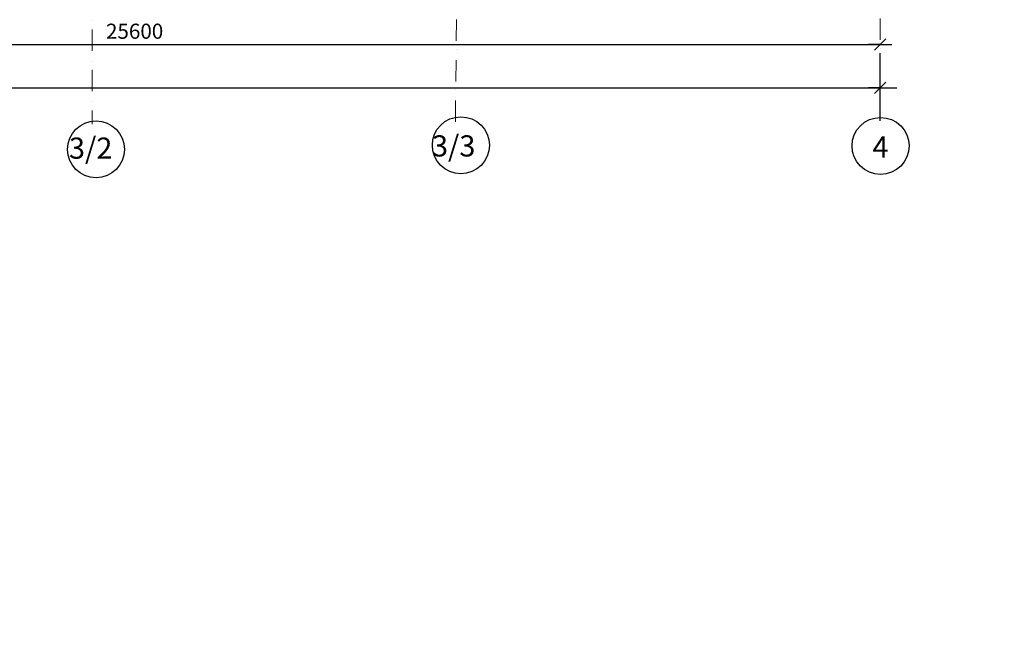
# Model space of a CAD drawing. Units: millimetres. Extents: x 2290 to 87616, y -4013 to 75128.
# Drawn here: x 37821 to 54092, y 5209 to 15311 of the extents above; entities that cross this region are included whole.
import ezdxf

# ---------------------------------------------------------------- set-up
doc = ezdxf.new("R2010")
doc.units = ezdxf.units.MM
doc.linetypes.add('OO_EOIOIEOE_IAY', pattern=[670.277762, 352.777767, -176.388884, 0, -141.111112])
doc.linetypes.add('Wipeout_Contour', pattern=[1000, 0, -1000])
doc.layers.add('Наружные стены_Ном_пера__7', color=7, linetype='Continuous', lineweight=18)
doc.layers.add('Наружные стены_Ном_пера__90', color=7, linetype='Continuous', lineweight=20)
doc.layers.add('План', color=7, linetype='Continuous')
doc.layers.add('Размерные цепочки', color=7, linetype='Continuous')
doc.styles.add('СГЕНЕРИР_СТИЛЬ_1', font='ARIAL.TTF')
doc.styles.add('СГЕНЕРИР_СТИЛЬ_2', font='ARIAL.TTF')

# ---------------------------------------------------------------- blocks, each defined once
blk = doc.blocks.new('ARROWHEAD_6')
at = {"linetype": 'Continuous'}
for p, q in [((0, 0), (-1, 0)), ((-0.5, -0.5), (0.5, 0.5))]:
    blk.add_line(p, q, dxfattribs=at)

msp = doc.modelspace()

# ---------------------------------------------------------------- linework, layer by layer
at = {"layer": 'Наружные стены_Ном_пера__90', "linetype": 'OO_EOIOIEOE_IAY'}
msp.add_line((39020, 29898), (39020, 13583), dxfattribs=at)
at = {"layer": 'Размерные цепочки', "linetype": 'Continuous'}
for p, q in [((52039, 13643), (52039, 14184)), ((52039, 13635), (52039, 13635))]:
    msp.add_line(p, q, dxfattribs=at)
for centre in [(52047, 13223), (39082, 13166)]:
    msp.add_circle(centre, 471, dxfattribs=at)

# ---------------------------------------------------------------- block references
at = {"layer": 'Размерные цепочки', "linetype": 'Continuous', "xscale": 190, "yscale": 190, "zscale": 190}
msp.add_blockref('ARROWHEAD_6', (52039, 14184), dxfattribs=at)

# ---------------------------------------------------------------- texts
at = {"layer": 'Размерные цепочки', "linetype": 'Continuous', "style": 'СГЕНЕРИР_СТИЛЬ_1'}
for s, p in [('3/2', (38635, 13011)), ('4', (51914, 13031))]:
    msp.add_text(s, height=350, dxfattribs=at).set_placement(p)
at = {"layer": 'Размерные цепочки', "linetype": 'Continuous', "insert": (39720, 15120), "char_height": 250, "attachment_point": 5, "style": 'СГЕНЕРИР_СТИЛЬ_2'}
msp.add_mtext('\\A1;25600', dxfattribs=at)

# ---------------------------------------------------------------- wipeouts: each hides what was drawn before it
at = {"color": 7, "linetype": 'Wipeout_Contour', "lineweight": 15, "ltscale": 854961.787132}
msp.add_wipeout([(38147, 24128), (38147, 5209), (38447, 6033), (38447, 24128)], dxfattribs=at).dxf.layer = 'План'
at = {"color": 7, "linetype": 'Wipeout_Contour', "lineweight": 15, "ltscale": 855100.24909}
msp.add_wipeout([(41362, 24128), (41362, 9507), (41662, 9398), (41662, 24128)], dxfattribs=at).dxf.layer = 'План'
at = {"color": 7, "linetype": 'Wipeout_Contour', "lineweight": 15, "ltscale": 855332.152146}
msp.add_wipeout([(43362, 24128), (43362, 11424), (43662, 12248), (43662, 24128)], dxfattribs=at).dxf.layer = 'План'
at = {"color": 7, "linetype": 'Wipeout_Contour', "lineweight": 15, "ltscale": 831379.83287}
msp.add_wipeout([(48877, 15123), (48577, 15123), (48577, 12971), (48877, 12862)], dxfattribs=at).dxf.layer = 'План'

# ---------------------------------------------------------------- next in the draw order: wipeouts: each hides what was drawn before it
at = {"color": 7, "linetype": 'Wipeout_Contour', "lineweight": 15, "ltscale": 840341.461551}
msp.add_wipeout([(53792, 20980), (48877, 15123), (48877, 14656), (54092, 20871)], dxfattribs=at).dxf.layer = 'План'
at = {"color": 7, "linetype": 'Wipeout_Contour', "lineweight": 15, "ltscale": 837380.90792}
msp.add_wipeout([(46577, 15722), (43662, 12248), (43362, 11424), (46877, 15613)], dxfattribs=at).dxf.layer = 'План'
at = {"color": 7, "linetype": 'Wipeout_Contour', "lineweight": 15, "ltscale": 826299.486029}
msp.add_wipeout([(41362, 9507), (38447, 6033), (38147, 5209), (41662, 9398)], dxfattribs=at).dxf.layer = 'План'

# ---------------------------------------------------------------- next in the draw order: linework, layer by layer
at = {"layer": 'Наружные стены_Ном_пера__7', "linetype": 'OO_EOIOIEOE_IAY'}
msp.add_line((52039, 13635), (52039, 37656), dxfattribs=at)
at = {"layer": 'Наружные стены_Ном_пера__90', "linetype": 'OO_EOIOIEOE_IAY'}
msp.add_line((45022, 13619), (45046, 16278), dxfattribs=at)
at = {"layer": 'Размерные цепочки', "linetype": 'Continuous'}
for p, q in [((26629, 14901), (52231, 14901)), ((52039, 13635), (52039, 14756)), ((8313, 14184), (52316, 14184))]:
    msp.add_line(p, q, dxfattribs=at)
msp.add_circle((45111, 13234), 471, dxfattribs=at)

# ---------------------------------------------------------------- next in the draw order: block references
at = {"layer": 'Размерные цепочки', "linetype": 'Continuous', "xscale": 190, "yscale": 190, "zscale": 190}
msp.add_blockref('ARROWHEAD_6', (52039, 14901), dxfattribs=at)

# ---------------------------------------------------------------- next in the draw order: texts
at = {"layer": 'Размерные цепочки', "linetype": 'Continuous', "style": 'СГЕНЕРИР_СТИЛЬ_1'}
msp.add_text('3/3', height=350, dxfattribs=at).set_placement((44634, 13048))

doc.saveas('drawing.dxf')
